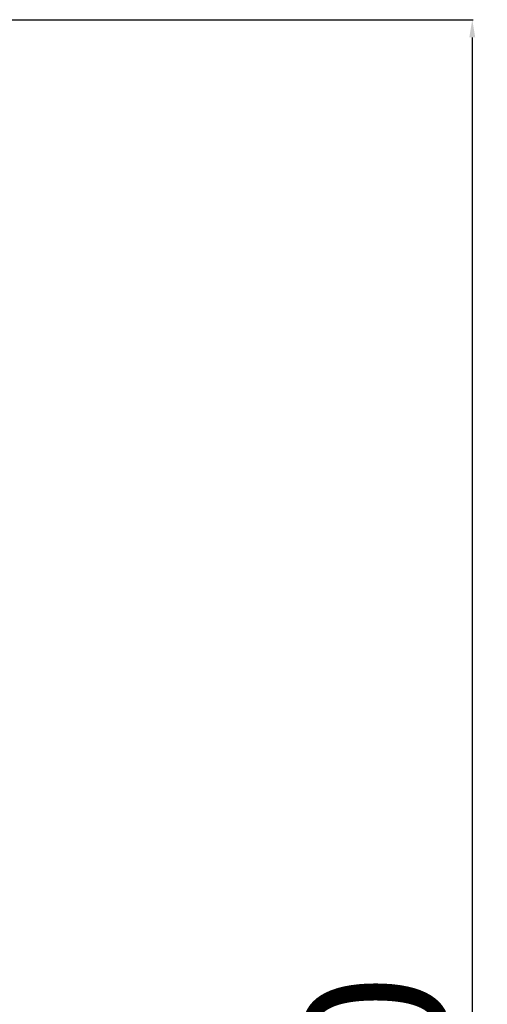
# Model space of a CAD drawing. Units: millimetres. Extents: x -188378 to -176521, y 75551 to 97823.
# Drawn here: x -184332 to -183672, y 89687 to 91076 of the extents above; entities that cross this region are included whole.
import ezdxf

# ---------------------------------------------------------------- set-up
doc = ezdxf.new("R2010")
doc.units = ezdxf.units.MM
doc.header["$PDSIZE"] = -1
doc.layers.add('текст', color=5, linetype='Continuous')
doc.dimstyles.new('ск', dxfattribs={"dimtxt": 200, "dimasz": 25, "dimexe": 1.25, "dimexo": 30, "dimgap": 10, "dimtad": 1, "dimdec": 0, "dimrnd": 10, "dimtxsty": 'Standard', "dimcen": 25, "dimadec": 0, "dimazin": 0, "dimtfac": 1, "dimtdec": 0, "dimtmove": 0, "dimatfit": 3, "dimfxl": 1, "dimarcsym": 0})

# ---------------------------------------------------------------- blocks, each defined once
blk = doc.blocks.new('*D27')
at = {"layer": 'Defpoints', "color": 0, "transparency": 16777216}
for p in [(-184863.4, 91075.8), (-184313.4, 87777.7), (-183693.1, 87777.7)]:
    blk.add_point(p, dxfattribs=at)
at = {"layer": 'текст', "color": 0, "lineweight": -2, "transparency": 16777216}
for p, q in [((-184833.4, 91075.8), (-183691.9, 91075.8)), ((-183693.1, 91050.8), (-183693.1, 87802.7)), ((-184283.4, 87777.7), (-183691.9, 87777.7))]:
    blk.add_line(p, q, dxfattribs=at)
at = {"layer": 'текст', "color": 0, "transparency": 16777216}
for points in [[(-183697.3, 91050.8), (-183689, 91050.8), (-183693.1, 91075.8)], [(-183697.3, 87802.7), (-183689, 87802.7), (-183693.1, 87777.7)]]:
    blk.add_solid(points, dxfattribs=at)
at = {"layer": 'текст', "color": 0, "transparency": 16777216, "insert": (-183803.1, 89426.7), "char_height": 200, "attachment_point": 5, "rotation": 90}
blk.add_mtext('3300', dxfattribs=at)

msp = doc.modelspace()

# ---------------------------------------------------------------- dimensions: what is measured, and where the dimension line sits
at = {"layer": 'текст'}
dim = msp.add_linear_dim(base=(-183693.1, 87777.7), p1=(-184863.4, 91075.8), p2=(-184313.4, 87777.7), angle=90, dimstyle='ск', dxfattribs=at)
dim.commit()
dim.dimension.update_dxf_attribs({"geometry": '*D27', "text_midpoint": (-183803.1, 89426.7)})

doc.saveas('drawing.dxf')
